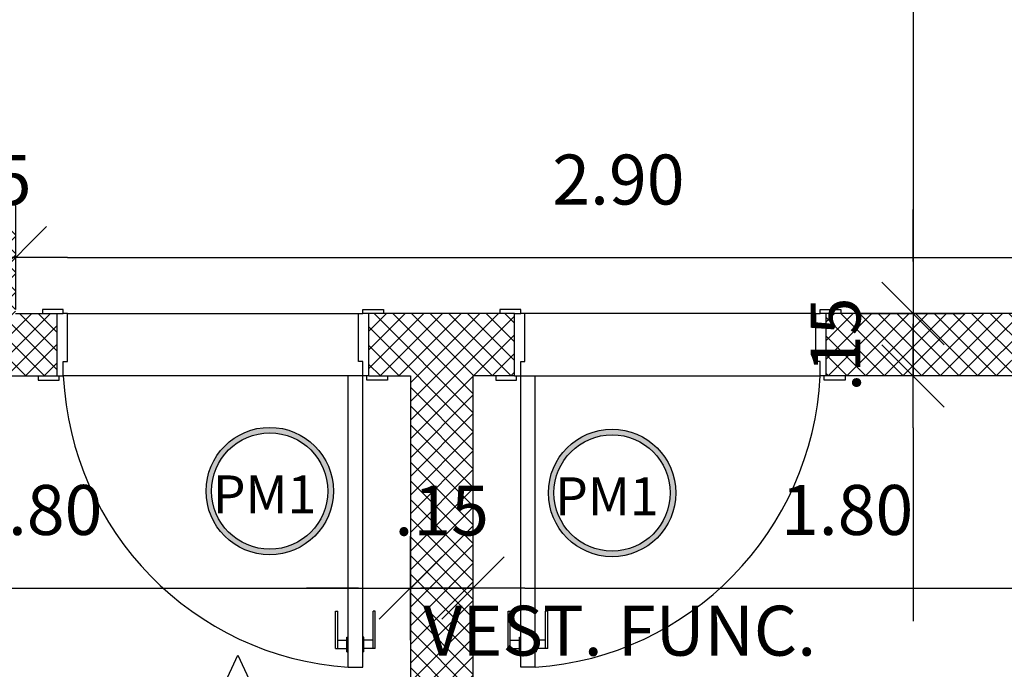
# Model space of a CAD drawing. Units: millimetres. Extents: x 1771 to 1963, y 915 to 1028.
# Drawn here: x 1799 to 1801, y 987 to 988 of the extents above; entities that cross this region are included whole.
import ezdxf

# ---------------------------------------------------------------- set-up
doc = ezdxf.new("R2010")
doc.units = ezdxf.units.MM
for name, color, linetype in [('02', 1, 'Continuous'), ('A-SOLEIRA', 1, 'Continuous'), ('AR-ALV', 5, 'Continuous'), ('ARQ-SMB-1_100', 1, 'Continuous'), ('ARQ-TXT-1_050', 2, 'Continuous')]:
    doc.layers.add(name, color=color, linetype=linetype)
doc.styles.add('A16-E50', font='arial.ttf', dxfattribs={"height": 0.08})
doc.styles.add('ESC-50-A20', font='arial.ttf', dxfattribs={"height": 0.1})
doc.styles.add('FNDE Text Cota 0075', font='verdana.ttf', dxfattribs={"height": 0.12})
doc.dimstyles.new('FNDE 1-075', dxfattribs={"dimscale": 2.5, "dimtxt": 0.12, "dimasz": 0.05, "dimexe": 0.15, "dimexo": 0.15, "dimgap": 0.05, "dimtad": 1, "dimzin": 4, "dimdsep": 46, "dimtxsty": 'FNDE Text Cota 0075', "dimblk": 'tic', "dimcen": 0.15, "dimdle": 0.15, "dimse1": 1, "dimse2": 1, "dimclrd": 251, "dimclre": 251, "dimclrt": 256, "dimaunit": 1, "dimadec": 3, "dimazin": 0, "dimtfac": 1, "dimtix": 1, "dimtmove": 2, "dimatfit": 3, "dimldrblk": 'tic', "dimfxl": 0.15, "dimtvp": 1, "dimtolj": 1, "dimtzin": 0, "dimarcsym": 0})

# ---------------------------------------------------------------- blocks, each defined once
blk = doc.blocks.new('tic')
at = {"color": 251}
for p, q in [((0, -1), (0, 1)), ((-1, 0), (1, 0))]:
    blk.add_line(p, q, dxfattribs=at)
blk.add_line((-0.6, -0.6), (0.6, 0.6))
blk = doc.blocks.new('*D721')
at = {"layer": '02', "color": 251, "lineweight": -2, "transparency": 16777216}
blk.add_line((1797.7857, 986.8557), (1799.3357, 986.8557), dxfattribs=at)
at = {"layer": 'DEFPOINTS', "color": 0, "transparency": 16777216}
for p in [(1797.6607, 986.8557), (1799.4607, 986.8557), (1799.4607, 986.8557)]:
    blk.add_point(p, dxfattribs=at)
at = {"layer": '02', "color": 251, "lineweight": -2, "transparency": 16777216, "xscale": 0.125, "yscale": 0.125, "zscale": 0.125, "rotation": 180}
blk.add_blockref('tic', (1797.6607, 986.8557), dxfattribs=at)
at = {"layer": '02', "color": 251, "lineweight": -2, "transparency": 16777216, "xscale": 0.125, "yscale": 0.125, "zscale": 0.125}
blk.add_blockref('tic', (1799.4607, 986.8557), dxfattribs=at)
at = {"layer": '02', "transparency": 16777216, "insert": (1798.5607, 987.0434), "char_height": 0.12, "attachment_point": 5, "style": 'FNDE Text Cota 0075'}
blk.add_mtext('\\A1;1.80', dxfattribs=at)
blk = doc.blocks.new('*D722')
at = {"layer": '02', "color": 251, "lineweight": -2, "transparency": 16777216}
for p, q in [((1799.3357, 986.8557), (1799.2107, 986.8557)), ((1799.4607, 986.8557), (1799.6107, 986.8557)), ((1799.7357, 986.8557), (1799.8607, 986.8557))]:
    blk.add_line(p, q, dxfattribs=at)
at = {"layer": 'DEFPOINTS', "color": 0, "transparency": 16777216}
for p in [(1799.4607, 986.8557), (1799.6107, 986.8557), (1799.6107, 986.8557)]:
    blk.add_point(p, dxfattribs=at)
at = {"layer": '02', "color": 251, "lineweight": -2, "transparency": 16777216, "xscale": 0.125, "yscale": 0.125, "zscale": 0.125}
blk.add_blockref('tic', (1799.4607, 986.8557), dxfattribs=at)
at = {"layer": '02', "color": 251, "lineweight": -2, "transparency": 16777216, "xscale": 0.125, "yscale": 0.125, "zscale": 0.125, "rotation": 180}
blk.add_blockref('tic', (1799.6107, 986.8557), dxfattribs=at)
at = {"layer": '02', "transparency": 16777216, "insert": (1799.5357, 987.0421), "char_height": 0.12, "attachment_point": 5, "style": 'FNDE Text Cota 0075'}
blk.add_mtext('\\A1;.15', dxfattribs=at)
blk = doc.blocks.new('*D723')
at = {"layer": '02', "color": 251, "lineweight": -2, "transparency": 16777216}
blk.add_line((1799.7357, 986.8557), (1801.2857, 986.8557), dxfattribs=at)
at = {"layer": 'DEFPOINTS', "color": 0, "transparency": 16777216}
for p in [(1799.6107, 986.8557), (1801.4107, 986.8557), (1801.4107, 986.8557)]:
    blk.add_point(p, dxfattribs=at)
at = {"layer": '02', "color": 251, "lineweight": -2, "transparency": 16777216, "xscale": 0.125, "yscale": 0.125, "zscale": 0.125, "rotation": 180}
blk.add_blockref('tic', (1799.6107, 986.8557), dxfattribs=at)
at = {"layer": '02', "color": 251, "lineweight": -2, "transparency": 16777216, "xscale": 0.125, "yscale": 0.125, "zscale": 0.125}
blk.add_blockref('tic', (1801.4107, 986.8557), dxfattribs=at)
at = {"layer": '02', "transparency": 16777216, "insert": (1800.5107, 987.0434), "char_height": 0.12, "attachment_point": 5, "style": 'FNDE Text Cota 0075'}
blk.add_mtext('\\A1;1.80', dxfattribs=at)
blk = doc.blocks.new('*D749')
at = {"layer": '02', "color": 251, "lineweight": -2, "transparency": 16777216}
for p, q in [((1798.2357, 987.6497), (1798.1107, 987.6497)), ((1798.3607, 987.6497), (1798.5107, 987.6497)), ((1798.6357, 987.6497), (1798.7607, 987.6497))]:
    blk.add_line(p, q, dxfattribs=at)
at = {"layer": 'DEFPOINTS', "color": 0, "transparency": 16777216}
for p in [(1798.5107, 987.6497), (1798.3607, 987.5247), (1798.5107, 987.5247)]:
    blk.add_point(p, dxfattribs=at)
at = {"layer": '02', "color": 251, "lineweight": -2, "transparency": 16777216, "xscale": 0.125, "yscale": 0.125, "zscale": 0.125}
blk.add_blockref('tic', (1798.3607, 987.6497), dxfattribs=at)
at = {"layer": '02', "color": 251, "lineweight": -2, "transparency": 16777216, "xscale": 0.125, "yscale": 0.125, "zscale": 0.125, "rotation": 180}
blk.add_blockref('tic', (1798.5107, 987.6497), dxfattribs=at)
at = {"layer": '02', "transparency": 16777216, "insert": (1798.4357, 987.8361), "char_height": 0.12, "attachment_point": 5, "style": 'FNDE Text Cota 0075'}
blk.add_mtext('\\A1;.15', dxfattribs=at)
blk = doc.blocks.new('*D750')
at = {"layer": '02', "color": 251, "lineweight": -2, "transparency": 16777216}
blk.add_line((1798.6357, 987.6497), (1801.2857, 987.6497), dxfattribs=at)
at = {"layer": 'DEFPOINTS', "color": 0, "transparency": 16777216}
for p in [(1798.5107, 987.6497), (1801.4107, 987.6497), (1801.4107, 987.6497)]:
    blk.add_point(p, dxfattribs=at)
at = {"layer": '02', "color": 251, "lineweight": -2, "transparency": 16777216, "xscale": 0.125, "yscale": 0.125, "zscale": 0.125, "rotation": 180}
blk.add_blockref('tic', (1798.5107, 987.6497), dxfattribs=at)
at = {"layer": '02', "color": 251, "lineweight": -2, "transparency": 16777216, "xscale": 0.125, "yscale": 0.125, "zscale": 0.125}
blk.add_blockref('tic', (1801.4107, 987.6497), dxfattribs=at)
at = {"layer": '02', "transparency": 16777216, "insert": (1799.9607, 987.8372), "char_height": 0.12, "attachment_point": 5, "style": 'FNDE Text Cota 0075'}
blk.add_mtext('\\A1;2.90', dxfattribs=at)
blk = doc.blocks.new('*D865')
at = {"layer": '02', "color": 251, "lineweight": -2, "transparency": 16777216}
blk.add_line((1800.6692, 991.2378), (1800.6692, 987.6404), dxfattribs=at)
at = {"layer": 'DEFPOINTS', "color": 0, "transparency": 16777216}
for p in [(1800.6692, 991.3628), (1800.6692, 987.5154), (1800.6692, 987.5154)]:
    blk.add_point(p, dxfattribs=at)
at = {"layer": '02', "color": 251, "lineweight": -2, "transparency": 16777216, "xscale": 0.125, "yscale": 0.125, "zscale": 0.125}
for p, rotation in [((1800.6692, 991.3628), 90), ((1800.6692, 987.5154), 270)]:
    blk.add_blockref('tic', p, dxfattribs=dict(at, rotation=rotation))
at = {"layer": '02', "transparency": 16777216, "insert": (1800.4815, 989.4391), "char_height": 0.12, "attachment_point": 5, "rotation": 90, "style": 'FNDE Text Cota 0075'}
blk.add_mtext('\\A1;3.85', dxfattribs=at)
blk = doc.blocks.new('*D866')
at = {"layer": '02', "color": 251, "lineweight": -2, "transparency": 16777216}
for p, q in [((1800.6692, 987.6404), (1800.6692, 987.7654)), ((1800.6692, 987.5154), (1800.6692, 987.3654)), ((1800.6692, 987.2404), (1800.6692, 987.1154))]:
    blk.add_line(p, q, dxfattribs=at)
at = {"layer": 'DEFPOINTS', "color": 0, "transparency": 16777216}
for p in [(1800.6692, 987.5154), (1800.6692, 987.3654), (1800.6692, 987.3654)]:
    blk.add_point(p, dxfattribs=at)
at = {"layer": '02', "color": 251, "lineweight": -2, "transparency": 16777216, "xscale": 0.125, "yscale": 0.125, "zscale": 0.125}
for p, rotation in [((1800.6692, 987.5154), 270), ((1800.6692, 987.3654), 90)]:
    blk.add_blockref('tic', p, dxfattribs=dict(at, rotation=rotation))
at = {"layer": '02', "transparency": 16777216, "insert": (1800.4827, 987.4404), "char_height": 0.12, "attachment_point": 5, "rotation": 90, "style": 'FNDE Text Cota 0075'}
blk.add_mtext('\\A1;.15', dxfattribs=at)
blk = doc.blocks.new('*D867')
at = {"layer": '02', "color": 251, "lineweight": -2, "transparency": 16777216}
for p, q in [((1800.6692, 987.2404), (1800.6692, 986.7766)), ((1800.6692, 985.5378), (1800.6692, 986.1858))]:
    blk.add_line(p, q, dxfattribs=at)
at = {"layer": 'DEFPOINTS', "color": 0, "transparency": 16777216}
for p in [(1800.6692, 987.3654), (1800.6692, 985.4128), (1800.6692, 985.4128)]:
    blk.add_point(p, dxfattribs=at)
at = {"layer": '02', "color": 251, "lineweight": -2, "transparency": 16777216, "xscale": 0.125, "yscale": 0.125, "zscale": 0.125}
for p, rotation in [((1800.6692, 987.3654), 90), ((1800.6692, 985.4128), 270)]:
    blk.add_blockref('tic', p, dxfattribs=dict(at, rotation=rotation))
at = {"layer": '02', "transparency": 16777216, "insert": (1800.5107, 986.4812), "char_height": 0.12, "attachment_point": 5, "rotation": 90, "style": 'FNDE Text Cota 0075'}
blk.add_mtext('\\A1;1.95', dxfattribs=at)

msp = doc.modelspace()

# ---------------------------------------------------------------- hatches: boundary and pattern name
h = msp.add_hatch()
h.set_pattern_fill('ANSI37', color=45, scale=0.01)
h.set_pattern_definition([(45, (102.02986, 3.08484), (-0.0224506403, 0.0224506403), []), (135, (102.02986, 3.08484), (-0.0224506403, -0.0224506403), [])])
h.paths.add_polyline_path([(1783.2758, 1020.9127), (1783.1258, 1020.9127), (1783.1258, 1017.6627), (1783.2758, 1017.6627), (1783.2758, 1017.7627), (1784.1208, 1017.7627), (1784.1208, 1017.9127), (1783.2758, 1017.9127), (1783.2758, 1019.4627), (1784.1758, 1019.4627), (1784.1758, 1019.6127), (1783.2758, 1019.6127)])
h.paths.add_polyline_path([(1785.7758, 1017.9127), (1784.9708, 1017.9127), (1784.9708, 1017.7628), (1785.7758, 1017.7628)])
h.paths.add_polyline_path([(1783.2758, 1016.8127), (1783.1258, 1016.8127), (1783.1258, 1015.9627), (1780.1258, 1015.9627), (1780.1258, 1015.8127), (1783.1258, 1015.8127), (1783.1258, 1013.2127), (1780.1258, 1013.2127), (1780.1258, 1013.0627), (1782.5258, 1013.0627), (1782.5258, 1012.9627), (1782.6758, 1012.9627), (1782.6758, 1013.0627), (1783.2758, 1013.0627)])
h.paths.add_polyline_path([(1779.3758, 1015.9627), (1779.2758, 1015.9627), (1779.2758, 1016.4127), (1779.1258, 1016.4127), (1779.1258, 1015.9627), (1777.1258, 1015.9627), (1777.1258, 1016.4127), (1776.9758, 1016.4127), (1776.9758, 1015.9627), (1776.7258, 1015.9627), (1776.7258, 1015.5627), (1776.8758, 1015.5627), (1776.8758, 1015.8127), (1779.1258, 1015.8127), (1779.1258, 1014.9627), (1779.2758, 1014.9627), (1779.2758, 1015.8127), (1779.3758, 1015.8127)])
h.paths.add_polyline_path([(1779.3758, 1013.2127), (1779.2758, 1013.2127), (1779.2758, 1013.9127), (1779.1258, 1013.9127), (1779.1258, 1013.2127), (1776.8758, 1013.2127), (1776.8758, 1013.4627), (1776.7258, 1013.4627), (1776.7258, 1013.0627), (1776.9758, 1013.0627), (1776.9758, 1012.6127), (1777.1258, 1012.6127), (1777.1258, 1013.0627), (1779.1258, 1013.0627), (1779.1258, 1012.6127), (1779.2758, 1012.6127), (1779.2758, 1013.0627), (1779.3758, 1013.0627)])
h.paths.add_polyline_path([(1783.2758, 1012.0127), (1782.6758, 1012.0127), (1782.6758, 1012.1127), (1782.5258, 1012.1127), (1782.5258, 1011.8627), (1783.1258, 1011.8627), (1783.1258, 1011.5377), (1783.2758, 1011.5377)])
h.paths.add_polyline_path([(1783.2758, 1007.3377), (1783.1258, 1007.3377), (1783.1258, 1007.0127), (1777.1259, 1007.0127), (1777.1259, 1006.8627), (1783.1258, 1006.8627), (1783.1257, 1005.9127), (1783.2757, 1005.9127)])
h.paths.add_polyline_path([(1783.1258, 1000.4627), (1783.1258, 1001.4127), (1783.2759, 1001.4127), (1783.2759, 999.9877), (1783.1258, 999.9877), (1783.1258, 1000.3127), (1777.1258, 1000.3127), (1777.1258, 1001.4127), (1777.1258, 1000.4627)])
h.paths.add_polyline_path([(1783.2758, 995.7877), (1783.1258, 995.7877), (1783.1258, 995.4627), (1782.5258, 995.4627), (1782.5258, 995.2127), (1782.6758, 995.2127), (1782.6758, 995.3127), (1783.2758, 995.3127)])
h.paths.add_polyline_path([(1779.3758, 994.2627), (1777.1258, 994.2627), (1777.1258, 994.7127), (1776.9759, 994.7127), (1776.9758, 994.2627), (1776.7258, 994.2627), (1776.7258, 993.8626), (1776.8758, 993.8625), (1776.8758, 994.1126), (1779.1258, 994.1127), (1779.1258, 993.2627), (1779.2758, 993.2627), (1779.2758, 994.1127), (1779.3758, 994.1127)])
h.paths.add_polyline_path([(1779.2758, 992.2127), (1779.1258, 992.2127), (1779.1258, 991.5127), (1776.8758, 991.5127), (1776.8758, 991.7625), (1776.7258, 991.7625), (1776.7258, 991.3627), (1776.9758, 991.3627), (1776.9759, 990.9127), (1777.1258, 990.9127), (1777.1258, 991.3627), (1779.3758, 991.3627), (1779.3758, 991.5127), (1779.2758, 991.5127)])
h.paths.add_polyline_path([(1783.2758, 994.2627), (1782.6758, 994.2627), (1782.6758, 994.3627), (1782.5258, 994.3627), (1782.5258, 994.2627), (1780.1258, 994.2627), (1780.1258, 994.1127), (1783.1258, 994.1127), (1783.1258, 991.5127), (1780.1258, 991.5127), (1780.1258, 991.3627), (1783.1258, 991.3627), (1783.1258, 990.5127), (1783.2758, 990.5127)])
h.paths.add_polyline_path([(1785.7557, 991.5128), (1785.1308, 991.5128), (1785.1308, 991.2627), (1785.2808, 991.2627), (1785.2808, 991.3628), (1785.7557, 991.3628)])
h.paths.add_polyline_path([(1785.7758, 989.5627), (1785.2808, 989.5627), (1785.2808, 989.6627), (1785.1308, 989.6627), (1785.1308, 989.5627), (1784.9508, 989.5627), (1784.9508, 989.4127), (1785.7758, 989.4127)])
h.paths.add_polyline_path([(1783.2758, 989.4127), (1784.1007, 989.4127), (1784.1008, 989.5627), (1783.2758, 989.5627), (1783.2758, 989.6627), (1783.1258, 989.6627), (1783.1258, 986.4127), (1783.2758, 986.4127)])
h.paths.add_polyline_path([(1801.5607, 987.7148), (1801.4107, 987.7148), (1801.4107, 987.5154), (1800.4607, 987.5154), (1800.4607, 987.3654), (1801.4107, 987.3654), (1801.4107, 986.4129), (1801.5607, 986.4129)])
h.paths.add_polyline_path([(1799.7107, 987.5154), (1799.3607, 987.5154), (1799.3607, 987.3654), (1799.4607, 987.3654), (1799.4607, 985.4128), (1799.6107, 985.4128), (1799.6107, 987.3654), (1799.7107, 987.3654)])
h.paths.add_polyline_path([(1798.6107, 987.5154), (1798.5107, 987.5154), (1798.5107, 987.7141), (1798.3607, 987.7141), (1798.3607, 987.5154), (1796.9107, 987.5154), (1796.9107, 987.3654), (1797.5107, 987.3654), (1797.5107, 985.413), (1797.6607, 985.4129), (1797.6607, 987.3654), (1798.6107, 987.3654)])
h.paths.add_polyline_path([(1796.0107, 987.5154), (1795.4107, 987.5154), (1795.4107, 990.0128), (1796.3107, 990.0128), (1796.3107, 990.1628), (1795.4107, 990.1628), (1795.4107, 990.4128), (1795.2607, 990.4128), (1795.2607, 989.5627), (1795.1607, 989.5627), (1795.1607, 989.4129), (1795.2607, 989.4129), (1795.2607, 986.4129), (1795.4107, 986.4129), (1795.4107, 987.3654), (1796.0107, 987.3654)])
h.paths.add_polyline_path([(1794.3107, 989.5627), (1794.1107, 989.5627), (1794.1107, 989.4129), (1794.3107, 989.4129)])
h.paths.add_polyline_path([(1793.4107, 989.5627), (1792.7607, 989.5627), (1792.7607, 989.4129), (1793.4107, 989.4129)])
h.paths.add_polyline_path([(1793.4107, 991.5128), (1792.7807, 991.5128), (1792.7807, 991.3628), (1793.4107, 991.3628)])
h.paths.add_polyline_path([(1799.6082, 991.5128), (1795.4107, 991.5128), (1795.4107, 992.4128), (1795.2607, 992.4128), (1795.2607, 991.2628), (1795.4107, 991.2628), (1795.4107, 991.3628), (1799.6082, 991.3628)])
h.paths.add_polyline_path([(1798.5107, 990.1628), (1797.1607, 990.1628), (1797.1607, 990.0128), (1798.3607, 990.0128), (1798.3607, 989.8141), (1798.5107, 989.8141)])
h.paths.add_polyline_path([(1801.5605, 991.5128), (1800.4582, 991.5128), (1800.4582, 991.3628), (1801.4107, 991.3628), (1801.4107, 991.2628), (1801.5607, 991.2628)])
h.paths.add_polyline_path([(1801.5607, 990.4128), (1801.4107, 990.4128), (1801.4107, 989.8148), (1801.5605, 989.8148)])
h.paths.add_polyline_path([(1801.5607, 995.8378), (1801.4107, 995.8378), (1801.4107, 995.2128), (1800.4682, 995.2128), (1800.4682, 995.0628), (1801.4107, 995.0628), (1801.4107, 994.8928), (1801.5607, 994.8928)])
h.paths.add_polyline_path([(1801.5607, 993.8628), (1801.4107, 993.8628), (1801.4107, 993.7628), (1800.4582, 993.7628), (1800.4582, 993.6128), (1801.5607, 993.6128)])
h.paths.add_polyline_path([(1799.7082, 995.2128), (1799.6082, 995.2128), (1799.6082, 995.8378), (1799.4582, 995.8378), (1799.4582, 995.2128), (1798.8532, 995.2128), (1798.8532, 995.0628), (1799.7082, 995.0628)])
h.paths.add_polyline_path([(1795.4107, 993.838), (1795.2607, 993.838), (1795.2607, 993.5128), (1795.6807, 993.5128), (1795.6807, 993.6628), (1795.4107, 993.6628)])
h.paths.add_polyline_path([(1795.4107, 995.4132), (1795.2607, 995.4132), (1795.2607, 995.238), (1795.4107, 995.238)])
h.paths.add_polyline_path([(1795.4107, 996.9884), (1795.2607, 996.9884), (1795.2607, 996.8132), (1795.4107, 996.8132)])
h.paths.add_polyline_path([(1795.4107, 1000.3128), (1795.962, 1000.3128), (1795.962, 1000.4628), (1794.6607, 1000.4628), (1794.6607, 1000.3128), (1795.2607, 1000.3128), (1795.2607, 998.3884), (1795.4107, 998.3884), (1795.4107, 998.5628), (1799.4581, 998.5628), (1799.458, 997.9378), (1799.608, 997.9378), (1799.6082, 998.5628), (1801.4107, 998.5628), (1801.4107, 997.9378), (1801.5607, 997.9378), (1801.5607, 999.2128), (1801.4107, 999.2128), (1801.4107, 998.7128), (1799.6082, 998.7128), (1799.6082, 998.8128), (1799.4582, 998.8128), (1799.4582, 998.7128), (1797.3633, 998.7128), (1797.3633, 998.8128), (1797.2133, 998.8128), (1797.2133, 998.7128), (1795.4107, 998.7128)])
h.paths.add_polyline_path([(1797.3633, 1000.4628), (1796.662, 1000.4628), (1796.662, 1000.3128), (1797.2133, 1000.3128), (1797.2133, 999.6628), (1797.3633, 999.6628)], flags=17)
h.paths.add_polyline_path([(1800.3857, 1000.4628), (1799.4582, 1000.4628), (1799.4582, 999.6628), (1799.6082, 999.6628), (1799.6082, 1000.2897), (1799.9961, 1000.2928), (1799.9961, 1000.3128), (1800.3857, 1000.3128)], flags=17)
h.paths.add_polyline_path([(1801.4107, 1000.4628), (1801.0857, 1000.4628), (1801.0857, 1000.3128), (1801.4107, 1000.3128)], flags=17)
h.paths.add_polyline_path([(1801.4107, 1007.0127), (1798.6157, 1007.0127), (1798.6157, 1006.8628), (1801.4107, 1006.8628)])
h.paths.add_polyline_path([(1796.6157, 1007.0127), (1795.4107, 1007.0127), (1795.4107, 1007.1127), (1795.2607, 1007.1127), (1795.2607, 1006.8628), (1796.6157, 1006.8628)])
h.paths.add_polyline_path([(1795.4107, 1010.2128), (1801.4107, 1010.2128), (1801.5607, 1010.2128), (1801.5607, 1010.6628), (1801.4107, 1010.6628), (1801.4107, 1010.3628), (1795.4107, 1010.3628), (1795.4107, 1010.4628), (1795.2607, 1010.4628), (1795.2607, 1007.9627), (1795.4107, 1007.9627)])
h.paths.add_polyline_path([(1796.8607, 1014.0128), (1796.7107, 1014.0128), (1796.7107, 1013.2128), (1795.4107, 1013.2128), (1795.4107, 1013.4628), (1795.2607, 1013.4628), (1795.2607, 1011.3128), (1795.4107, 1011.3128), (1795.4107, 1013.0628), (1801.4107, 1013.0628), (1801.4107, 1012.7628), (1801.5607, 1012.7628), (1801.5607, 1013.0628), (1801.8107, 1013.0628), (1801.8107, 1013.4627), (1801.6607, 1013.4628), (1801.6607, 1013.2128), (1796.8607, 1013.2128)])
h.paths.add_polyline_path([(1796.9607, 1015.9628), (1796.9607, 1015.8128), (1796.8607, 1015.8128), (1796.8607, 1015.1649), (1796.7107, 1015.1649), (1796.7107, 1015.8128), (1795.4107, 1015.8128), (1795.4107, 1015.5628), (1795.2607, 1015.5628), (1795.2607, 1016.8151), (1795.4107, 1016.8151), (1795.4107, 1015.9628)])
h.paths.add_polyline_path([(1801.8107, 1015.9628), (1801.5606, 1015.9628), (1801.5606, 1016.4127), (1801.4107, 1016.4127), (1801.4107, 1015.9628), (1797.7557, 1015.9628), (1797.7557, 1015.8128), (1800.2607, 1015.8128), (1800.2607, 1014.9528), (1800.4107, 1014.9528), (1800.4107, 1015.8128), (1801.6607, 1015.8128), (1801.6607, 1015.5628), (1801.8107, 1015.5628)])
h.paths.add_polyline_path([(1795.4107, 1020.9127), (1795.2607, 1020.9127), (1795.2607, 1020.1103), (1795.4107, 1020.1103)])
h.paths.add_polyline_path([(1795.4107, 1018.7153), (1795.2607, 1018.7153), (1795.2607, 1017.9151), (1794.4357, 1017.9151), (1794.4357, 1017.7651), (1795.2607, 1017.7651), (1795.2607, 1017.6651), (1795.4107, 1017.6651)])
h.paths.add_polyline_path([(1793.5857, 1017.9151), (1792.7607, 1017.9151), (1792.7607, 1017.7651), (1793.5857, 1017.7651)])
at = {"layer": 'ARQ-SMB-1_100'}
h = msp.add_hatch(color=252, dxfattribs=at)
edge = h.paths.add_edge_path()
edge.add_arc((1799.1222, 987.0888), 0.1531, 0, 360)
edge = h.paths.add_edge_path(flags=17)
edge.add_arc((1799.1222, 987.0888), 0.1397, 0, 360)
h = msp.add_hatch(color=252, dxfattribs=at)
edge = h.paths.add_edge_path()
edge.add_arc((1799.9455, 987.0843), 0.1531, 0, 360)
edge = h.paths.add_edge_path(flags=17)
edge.add_arc((1799.9455, 987.0843), 0.1397, 0, 360)

# ---------------------------------------------------------------- linework, layer by layer
at = {"color": 3}
for p, q in [((1798.6257, 987.5254), (1798.5757, 987.5254)), ((1798.5757, 987.5254), (1798.5757, 987.5154)), ((1798.6257, 987.5154), (1798.6257, 987.5254)), ((1799.3457, 987.5154), (1799.3457, 987.5254)), ((1799.3457, 987.5254), (1799.3957, 987.5254)), ((1799.3957, 987.5254), (1799.3957, 987.5154)), ((1799.7257, 987.5254), (1799.6757, 987.5254)), ((1799.6757, 987.5254), (1799.6757, 987.5154)), ((1799.7257, 987.5154), (1799.7257, 987.5254)), ((1800.4457, 987.5154), (1800.4457, 987.5254)), ((1800.4457, 987.5254), (1800.4957, 987.5254)), ((1800.4957, 987.5254), (1800.4957, 987.5154)), ((1798.6107, 987.5154), (1798.6257, 987.5154)), ((1798.6357, 987.5154), (1798.6257, 987.5154)), ((1798.6357, 987.4004), (1798.6357, 987.5154)), ((1799.3357, 987.4004), (1799.3357, 987.5154)), ((1799.3357, 987.5154), (1799.3457, 987.5154)), ((1799.3607, 987.5154), (1799.3457, 987.5154)), ((1799.7107, 987.5154), (1799.7257, 987.5154)), ((1799.7357, 987.5154), (1799.7257, 987.5154)), ((1799.7357, 987.4004), (1799.7357, 987.5154)), ((1800.4357, 987.4004), (1800.4357, 987.5154)), ((1800.4357, 987.5154), (1800.4457, 987.5154)), ((1800.4607, 987.5154), (1800.4457, 987.5154)), ((1798.6257, 987.3654), (1798.6257, 987.4004)), ((1798.6257, 987.4004), (1798.6357, 987.4004)), ((1799.3457, 987.4004), (1799.3357, 987.4004)), ((1799.3457, 987.3654), (1799.3457, 987.4004)), ((1799.7257, 987.3654), (1799.7257, 987.4004)), ((1799.7257, 987.4004), (1799.7357, 987.4004)), ((1800.4457, 987.4004), (1800.4357, 987.4004)), ((1800.4457, 987.3654), (1800.4457, 987.4004)), ((1798.5657, 987.3654), (1798.5657, 987.3554)), ((1798.6107, 987.3654), (1798.6157, 987.3654)), ((1798.6157, 987.3554), (1798.6157, 987.3654)), ((1798.6157, 987.3654), (1798.6257, 987.3654)), ((1799.3457, 987.3654), (1799.3107, 987.3654)), ((1799.3107, 986.6654), (1799.3107, 987.3654)), ((1799.3557, 987.3654), (1799.3457, 987.3654)), ((1799.3457, 986.6654), (1799.3457, 987.3654)), ((1799.3557, 987.3554), (1799.3557, 987.3654)), ((1799.3607, 987.3654), (1799.3557, 987.3654)), ((1799.4057, 987.3654), (1799.4057, 987.3554)), ((1799.6657, 987.3654), (1799.6657, 987.3554)), ((1799.7107, 987.3654), (1799.7157, 987.3654)), ((1799.7157, 987.3554), (1799.7157, 987.3654)), ((1799.7157, 987.3654), (1799.7257, 987.3654)), ((1799.7257, 987.3654), (1799.7607, 987.3654)), ((1799.7257, 986.6654), (1799.7257, 987.3654)), ((1799.7607, 986.6654), (1799.7607, 987.3654)), ((1800.4557, 987.3654), (1800.4457, 987.3654)), ((1800.4557, 987.3554), (1800.4557, 987.3654)), ((1800.4607, 987.3654), (1800.4557, 987.3654)), ((1800.5057, 987.3654), (1800.5057, 987.3554)), ((1798.5657, 987.3554), (1798.6157, 987.3554)), ((1799.4057, 987.3554), (1799.3557, 987.3554)), ((1799.6657, 987.3554), (1799.7157, 987.3554)), ((1800.5057, 987.3554), (1800.4557, 987.3554)), ((1799.3107, 986.6654), (1799.3457, 986.6654)), ((1799.7607, 986.6654), (1799.7257, 986.6654))]:
    msp.add_line(p, q, dxfattribs=at)
at = {"color": 1}
for p, q in [((1799.2807, 986.8004), (1799.2857, 986.8004)), ((1799.2807, 986.7104), (1799.2807, 986.8004)), ((1799.2857, 986.7104), (1799.2857, 986.8004)), ((1799.3757, 986.8004), (1799.3707, 986.8004)), ((1799.3707, 986.7104), (1799.3707, 986.8004)), ((1799.3757, 986.7104), (1799.3757, 986.8004)), ((1799.6957, 986.8004), (1799.7007, 986.8004)), ((1799.6957, 986.7104), (1799.6957, 986.8004)), ((1799.7007, 986.7104), (1799.7007, 986.8004)), ((1799.7907, 986.8004), (1799.7857, 986.8004)), ((1799.7857, 986.7104), (1799.7857, 986.8004)), ((1799.7907, 986.7104), (1799.7907, 986.8004)), ((1799.2857, 986.7304), (1799.3077, 986.7304)), ((1799.3077, 986.7379), (1799.3107, 986.7379)), ((1799.3077, 986.7029), (1799.3077, 986.7379)), ((1799.3487, 986.7379), (1799.3457, 986.7379)), ((1799.3487, 986.7029), (1799.3487, 986.7379)), ((1799.3707, 986.7304), (1799.3487, 986.7304)), ((1799.7007, 986.7304), (1799.7227, 986.7304)), ((1799.7227, 986.7029), (1799.7227, 986.7379)), ((1799.7227, 986.7379), (1799.7257, 986.7379)), ((1799.7637, 986.7379), (1799.7607, 986.7379)), ((1799.7637, 986.7029), (1799.7637, 986.7379)), ((1799.7857, 986.7304), (1799.7637, 986.7304)), ((1799.2807, 986.7104), (1799.3077, 986.7104)), ((1799.3077, 986.7029), (1799.3107, 986.7029)), ((1799.3487, 986.7029), (1799.3457, 986.7029)), ((1799.3757, 986.7104), (1799.3487, 986.7104)), ((1799.6957, 986.7104), (1799.7227, 986.7104)), ((1799.7227, 986.7029), (1799.7257, 986.7029)), ((1799.7637, 986.7029), (1799.7607, 986.7029)), ((1799.7907, 986.7104), (1799.7637, 986.7104))]:
    msp.add_line(p, q, dxfattribs=at)
for centre, start, end in [((1799.3623, 987.401), 182.767, 265.9915), ((1799.7092, 987.401), 274.0085, 357.233)]:
    msp.add_arc(centre, 0.7374, start, end, dxfattribs=at)
at = {"layer": 'A-SOLEIRA'}
for p, q in [((1798.6357, 987.5154), (1799.3357, 987.5154)), ((1800.4357, 987.5154), (1799.7357, 987.5154)), ((1800.4357, 987.5154), (1799.7357, 987.5154)), ((1799.3107, 987.3654), (1798.6257, 987.3654)), ((1799.7607, 987.3654), (1800.4457, 987.3654)), ((1799.7607, 987.3654), (1800.4457, 987.3654))]:
    msp.add_line(p, q, dxfattribs=at)
at = {"layer": 'AR-ALV'}
for p, q in [((1798.5107, 987.5154), (1798.6107, 987.5154)), ((1798.6107, 987.3654), (1798.6107, 987.5154)), ((1799.3607, 987.3654), (1799.3607, 987.5154)), ((1799.7107, 987.5154), (1799.3607, 987.5154)), ((1799.7107, 987.3654), (1799.7107, 987.5154)), ((1800.4607, 987.3654), (1800.4607, 987.5154)), ((1801.4107, 987.5154), (1800.4607, 987.5154)), ((1797.6607, 987.3654), (1798.6107, 987.3654)), ((1799.3607, 987.3654), (1799.4607, 987.3654)), ((1799.3607, 987.3654), (1799.4607, 987.3654)), ((1799.4607, 987.3654), (1799.4607, 985.4147)), ((1799.6107, 987.3654), (1799.6107, 985.4129)), ((1799.6107, 987.3654), (1799.6107, 985.4147)), ((1799.7107, 987.3654), (1799.6107, 987.3654)), ((1799.7107, 987.3654), (1799.6107, 987.3654)), ((1801.4107, 987.3654), (1800.4607, 987.3654))]:
    msp.add_line(p, q, dxfattribs=at)
at = {"layer": 'ARQ-SMB-1_100'}
msp.add_lwpolyline([(1799.0457, 986.6946), (1799.1793, 986.4074), (1798.9121, 986.4074), (1799.0457, 986.6946)], dxfattribs=at)
at = {"layer": 'ARQ-SMB-1_100', "color": 252}
for centre, radius in [((1799.1222, 987.0888), 0.1531), ((1799.1222, 987.0888), 0.1397), ((1799.9455, 987.0843), 0.1531), ((1799.9455, 987.0843), 0.1397)]:
    msp.add_circle(centre, radius, dxfattribs=at)

# ---------------------------------------------------------------- texts
at = {"layer": 'ARQ-SMB-1_100', "style": 'A16-E50'}
for p in [(1798.9853, 987.0352), (1799.8085, 987.0307)]:
    msp.add_attdef('PM1', p, '', height=0.0912, dxfattribs=at)
at = {"layer": 'ARQ-TXT-1_050', "insert": (1799.367, 986.8134), "char_height": 0.12, "attachment_point": 1, "style": 'ESC-50-A20'}
msp.add_mtext_dynamic_manual_height_columns('\\pi1.0351;VEST. FUNC.\\P\\pi1.2971;MASC.\\P\\pi0;                           3.51 m²', width=3.098125, gutter_width=1, heights=[0], dxfattribs=at)

# ---------------------------------------------------------------- dimensions: what is measured, and where the dimension line sits
at = {"layer": '02'}
for base, p1, p2, picture, middle in [((1800.6692, 987.5154), (1800.6692, 991.3628), (1800.6692, 987.5154), '*D865', (1800.4815, 989.4391)), ((1800.6692, 987.3654), (1800.6692, 987.5154), (1800.6692, 987.3654), '*D866', (1800.4827, 987.4404))]:
    dim = msp.add_linear_dim(base=base, p1=p1, p2=p2, angle=90, dimstyle='FNDE 1-075', dxfattribs=at)
    dim.commit()
    dim.dimension.update_dxf_attribs({"geometry": picture, "text_midpoint": middle})
for base, p1, p2, picture, middle in [((1798.5107, 987.6497), (1798.3607, 987.5247), (1798.5107, 987.5247), '*D749', (1798.4357, 987.8361)), ((1801.4107, 987.6497), (1798.5107, 987.6497), (1801.4107, 987.6497), '*D750', (1799.9607, 987.8372)), ((1799.4607, 986.8557), (1797.6607, 986.8557), (1799.4607, 986.8557), '*D721', (1798.5607, 987.0434)), ((1799.6107, 986.8557), (1799.4607, 986.8557), (1799.6107, 986.8557), '*D722', (1799.5357, 987.0421)), ((1801.4107, 986.8557), (1799.6107, 986.8557), (1801.4107, 986.8557), '*D723', (1800.5107, 987.0434))]:
    dim = msp.add_linear_dim(base=base, p1=p1, p2=p2, dimstyle='FNDE 1-075', dxfattribs=at)
    dim.commit()
    dim.dimension.update_dxf_attribs({"geometry": picture, "text_midpoint": middle})
dim = msp.add_linear_dim(base=(1800.6692, 985.4128), p1=(1800.6692, 987.3654), p2=(1800.6692, 985.4128), angle=90, dimstyle='FNDE 1-075', dxfattribs=at)
dim.commit()
dim.dimension.update_dxf_attribs({"geometry": '*D867', "text_midpoint": (1800.5107, 986.4812), "dimtype": 160})

doc.saveas('drawing.dxf')
